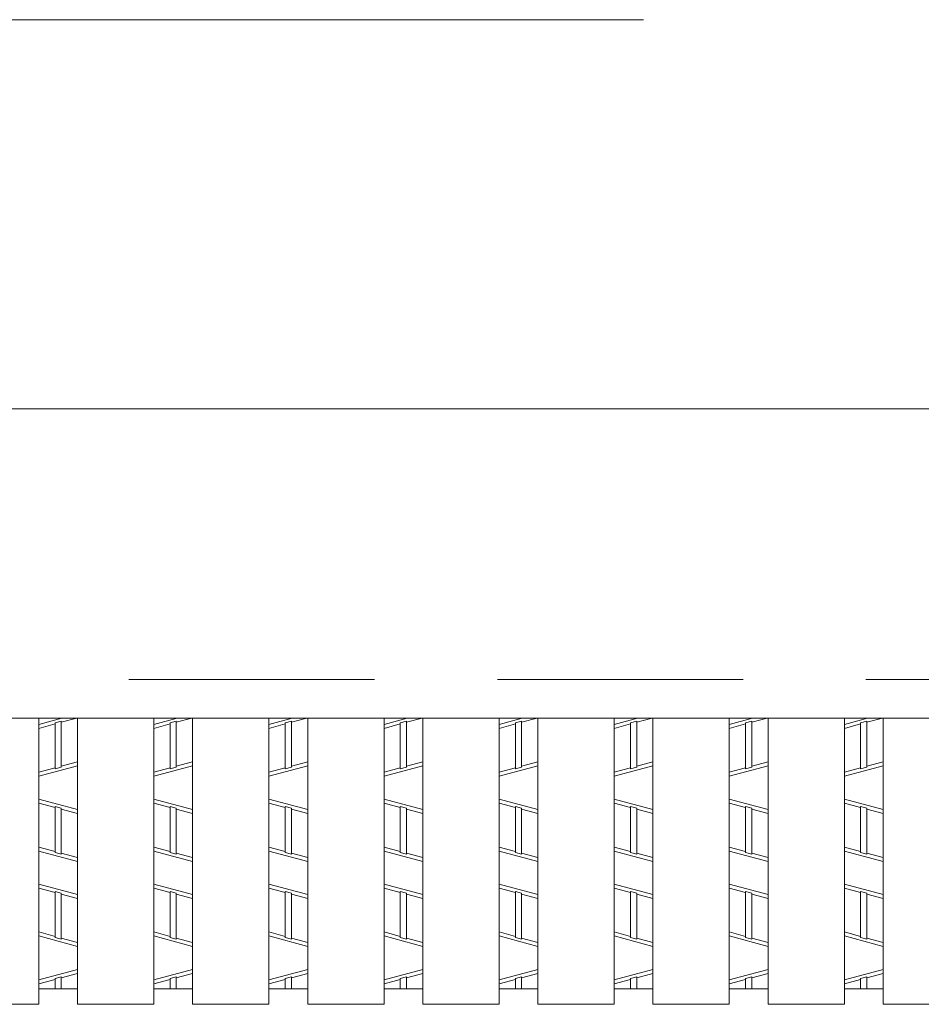
# Model space of a CAD drawing. Units: inches. Extents: x -513 to 42, y 337 to 729.
# Drawn here: x -439 to -416, y 677 to 702 of the extents above; entities that cross this region are included whole.
import ezdxf

# ---------------------------------------------------------------- set-up
doc = ezdxf.new("R2010")
doc.units = ezdxf.units.IN
doc.header["$MEASUREMENT"] = 0
doc.linetypes.add('HIDDEN', pattern=[9.525, 6.35, -3.175])
for name, color, linetype, lineweight in [('2', 7, 'Continuous', 0), ('3', 7, 'Continuous', 0), ('6', 7, 'Continuous', 0)]:
    doc.layers.add(name, color=color, linetype=linetype, lineweight=lineweight)

msp = doc.modelspace()

# ---------------------------------------------------------------- linework, layer by layer
at = {"layer": '2', "color": 4, "linetype": 'Continuous'}
for p, q in [((-447.29432, 702.3287), (-422.84635, 702.3287)), ((-438.47464, 684.10943), (-437.87679, 684.27085)), ((-438.05464, 684.11925), (-438.47464, 684.00585)), ((-438.05464, 684.1468), (-437.89464, 684.19)), ((-438.05464, 682.95662), (-438.05464, 684.1468)), ((-437.49315, 684.27085), (-437.89464, 684.16245)), ((-437.89464, 682.99982), (-437.89464, 684.19)), ((-435.50064, 684.10943), (-434.90279, 684.27085)), ((-435.08064, 684.11925), (-435.50064, 684.00585)), ((-435.08064, 684.1468), (-434.92064, 684.19)), ((-435.08064, 682.95662), (-435.08064, 684.1468)), ((-434.51915, 684.27085), (-434.92064, 684.16245)), ((-434.92064, 682.99982), (-434.92064, 684.19)), ((-432.52664, 684.10943), (-431.92879, 684.27085)), ((-432.10664, 684.11925), (-432.52664, 684.00585)), ((-432.10664, 684.1468), (-431.94664, 684.19)), ((-432.10664, 682.95662), (-432.10664, 684.1468)), ((-431.54515, 684.27085), (-431.94664, 684.16245)), ((-431.94664, 682.99982), (-431.94664, 684.19)), ((-429.55264, 684.10943), (-428.95479, 684.27085)), ((-429.13264, 684.11925), (-429.55264, 684.00585)), ((-429.13264, 684.1468), (-428.97264, 684.19)), ((-429.13264, 682.95662), (-429.13264, 684.1468)), ((-428.57115, 684.27085), (-428.97264, 684.16245)), ((-428.97264, 682.99982), (-428.97264, 684.19)), ((-426.57864, 684.10943), (-425.98079, 684.27085)), ((-426.15864, 684.11925), (-426.57864, 684.00585)), ((-426.15864, 684.1468), (-425.99864, 684.19)), ((-426.15864, 682.95662), (-426.15864, 684.1468)), ((-425.59715, 684.27085), (-425.99864, 684.16245)), ((-425.99864, 682.99982), (-425.99864, 684.19)), ((-423.60464, 684.10943), (-423.00679, 684.27085)), ((-423.18464, 684.11925), (-423.60464, 684.00585)), ((-423.18464, 684.1468), (-423.02464, 684.19)), ((-423.18464, 682.95662), (-423.18464, 684.1468)), ((-422.62315, 684.27085), (-423.02464, 684.16245)), ((-423.02464, 682.99982), (-423.02464, 684.19)), ((-420.63064, 684.10943), (-420.03279, 684.27085)), ((-420.21064, 684.11925), (-420.63064, 684.00585)), ((-420.21064, 684.1468), (-420.05064, 684.19)), ((-420.21064, 682.95662), (-420.21064, 684.1468)), ((-419.64915, 684.27085), (-420.05064, 684.16245)), ((-420.05064, 682.99982), (-420.05064, 684.19)), ((-417.65664, 684.10943), (-417.05879, 684.27085)), ((-417.23664, 684.11925), (-417.65664, 684.00585)), ((-417.23664, 684.1468), (-417.07664, 684.19)), ((-417.23664, 682.95662), (-417.23664, 684.1468)), ((-416.67515, 684.27085), (-417.07664, 684.16245)), ((-417.07664, 682.99982), (-417.07664, 684.19)), ((-438.47464, 682.76726), (-437.47464, 683.03726)), ((-437.47464, 683.14085), (-437.89464, 683.02745)), ((-435.50064, 682.76726), (-434.50064, 683.03726)), ((-434.50064, 683.14085), (-434.92064, 683.02745)), ((-432.52664, 682.76726), (-431.52664, 683.03726)), ((-431.52664, 683.14085), (-431.94664, 683.02745)), ((-429.55264, 682.76726), (-428.55264, 683.03726)), ((-428.55264, 683.14085), (-428.97264, 683.02745)), ((-426.57864, 682.76726), (-425.57864, 683.03726)), ((-425.57864, 683.14085), (-425.99864, 683.02745)), ((-423.60464, 682.76726), (-422.60464, 683.03726)), ((-422.60464, 683.14085), (-423.02464, 683.02745)), ((-420.63064, 682.76726), (-419.63064, 683.03726)), ((-419.63064, 683.14085), (-420.05064, 683.02745)), ((-417.65664, 682.76726), (-416.65664, 683.03726)), ((-416.65664, 683.14085), (-417.07664, 683.02745)), ((-438.05464, 682.98425), (-438.47464, 682.87085)), ((-437.89464, 682.99982), (-438.05464, 682.95662)), ((-435.08064, 682.98425), (-435.50064, 682.87085)), ((-434.92064, 682.99982), (-435.08064, 682.95662)), ((-432.10664, 682.98425), (-432.52664, 682.87085)), ((-431.94664, 682.99982), (-432.10664, 682.95662)), ((-429.13264, 682.98425), (-429.55264, 682.87085)), ((-428.97264, 682.99982), (-429.13264, 682.95662)), ((-426.15864, 682.98425), (-426.57864, 682.87085)), ((-425.99864, 682.99982), (-426.15864, 682.95662)), ((-423.18464, 682.98425), (-423.60464, 682.87085)), ((-423.02464, 682.99982), (-423.18464, 682.95662)), ((-420.21064, 682.98425), (-420.63064, 682.87085)), ((-420.05064, 682.99982), (-420.21064, 682.95662)), ((-417.23664, 682.98425), (-417.65664, 682.87085)), ((-417.07664, 682.99982), (-417.23664, 682.95662)), ((-438.47464, 682.17443), (-437.47464, 681.90443)), ((-438.05464, 681.95745), (-438.47464, 682.07085)), ((-435.50064, 682.17443), (-434.50064, 681.90443)), ((-435.08064, 681.95745), (-435.50064, 682.07085)), ((-432.52664, 682.17443), (-431.52664, 681.90443)), ((-432.10664, 681.95745), (-432.52664, 682.07085)), ((-429.55264, 682.17443), (-428.55264, 681.90443)), ((-429.13264, 681.95745), (-429.55264, 682.07085)), ((-426.57864, 682.17443), (-425.57864, 681.90443)), ((-426.15864, 681.95745), (-426.57864, 682.07085)), ((-423.60464, 682.17443), (-422.60464, 681.90443)), ((-423.18464, 681.95745), (-423.60464, 682.07085)), ((-420.63064, 682.17443), (-419.63064, 681.90443)), ((-420.21064, 681.95745), (-420.63064, 682.07085)), ((-417.65664, 682.17443), (-416.65664, 681.90443)), ((-417.23664, 681.95745), (-417.65664, 682.07085)), ((-438.05464, 680.79489), (-438.05464, 681.985)), ((-438.05464, 681.985), (-437.89464, 681.9418)), ((-437.89464, 680.75169), (-437.89464, 681.9418)), ((-437.47464, 681.80085), (-437.89464, 681.91425)), ((-435.08064, 680.79489), (-435.08064, 681.985)), ((-435.08064, 681.985), (-434.92064, 681.9418)), ((-434.92064, 680.75169), (-434.92064, 681.9418)), ((-434.50064, 681.80085), (-434.92064, 681.91425)), ((-432.10664, 680.79489), (-432.10664, 681.985)), ((-432.10664, 681.985), (-431.94664, 681.9418)), ((-431.94664, 680.75169), (-431.94664, 681.9418)), ((-431.52664, 681.80085), (-431.94664, 681.91425)), ((-429.13264, 680.79489), (-429.13264, 681.985)), ((-429.13264, 681.985), (-428.97264, 681.9418)), ((-428.97264, 680.75169), (-428.97264, 681.9418)), ((-428.55264, 681.80085), (-428.97264, 681.91425)), ((-426.15864, 680.79489), (-426.15864, 681.985)), ((-426.15864, 681.985), (-425.99864, 681.9418)), ((-425.99864, 680.75169), (-425.99864, 681.9418)), ((-425.57864, 681.80085), (-425.99864, 681.91425)), ((-423.18464, 680.79489), (-423.18464, 681.985)), ((-423.18464, 681.985), (-423.02464, 681.9418)), ((-423.02464, 680.75169), (-423.02464, 681.9418)), ((-422.60464, 681.80085), (-423.02464, 681.91425)), ((-420.21064, 680.79489), (-420.21064, 681.985)), ((-420.21064, 681.985), (-420.05064, 681.9418)), ((-420.05064, 680.75169), (-420.05064, 681.9418)), ((-419.63064, 681.80085), (-420.05064, 681.91425)), ((-417.23664, 680.79489), (-417.23664, 681.985)), ((-417.23664, 681.985), (-417.07664, 681.9418)), ((-417.07664, 680.75169), (-417.07664, 681.9418)), ((-416.65664, 681.80085), (-417.07664, 681.91425)), ((-438.05464, 680.82245), (-438.47464, 680.93585)), ((-438.47464, 680.83226), (-437.47464, 680.56226)), ((-438.05464, 680.79489), (-437.89464, 680.75169)), ((-437.47464, 680.66585), (-437.89464, 680.77925)), ((-435.08064, 680.82245), (-435.50064, 680.93585)), ((-435.50064, 680.83226), (-434.50064, 680.56226)), ((-435.08064, 680.79489), (-434.92064, 680.75169)), ((-434.50064, 680.66585), (-434.92064, 680.77925)), ((-432.10664, 680.82245), (-432.52664, 680.93585)), ((-432.52664, 680.83226), (-431.52664, 680.56226)), ((-432.10664, 680.79489), (-431.94664, 680.75169)), ((-431.52664, 680.66585), (-431.94664, 680.77925)), ((-429.13264, 680.82245), (-429.55264, 680.93585)), ((-429.55264, 680.83226), (-428.55264, 680.56226)), ((-429.13264, 680.79489), (-428.97264, 680.75169)), ((-428.55264, 680.66585), (-428.97264, 680.77925)), ((-426.15864, 680.82245), (-426.57864, 680.93585)), ((-426.57864, 680.83226), (-425.57864, 680.56226)), ((-426.15864, 680.79489), (-425.99864, 680.75169)), ((-425.57864, 680.66585), (-425.99864, 680.77925)), ((-423.18464, 680.82245), (-423.60464, 680.93585)), ((-423.60464, 680.83226), (-422.60464, 680.56226)), ((-423.18464, 680.79489), (-423.02464, 680.75169)), ((-422.60464, 680.66585), (-423.02464, 680.77925)), ((-420.21064, 680.82245), (-420.63064, 680.93585)), ((-420.63064, 680.83226), (-419.63064, 680.56226)), ((-420.21064, 680.79489), (-420.05064, 680.75169)), ((-419.63064, 680.66585), (-420.05064, 680.77925)), ((-417.23664, 680.82245), (-417.65664, 680.93585)), ((-417.65664, 680.83226), (-416.65664, 680.56226)), ((-417.23664, 680.79489), (-417.07664, 680.75169)), ((-416.65664, 680.66585), (-417.07664, 680.77925)), ((-438.47464, 679.97943), (-437.47464, 679.70943)), ((-435.50064, 679.97943), (-434.50064, 679.70943)), ((-432.52664, 679.97943), (-431.52664, 679.70943)), ((-429.55264, 679.97943), (-428.55264, 679.70943)), ((-426.57864, 679.97943), (-425.57864, 679.70943)), ((-423.60464, 679.97943), (-422.60464, 679.70943)), ((-420.63064, 679.97943), (-419.63064, 679.70943)), ((-417.65664, 679.97943), (-416.65664, 679.70943)), ((-438.05464, 679.76245), (-438.47464, 679.87585)), ((-438.05464, 678.59989), (-438.05464, 679.79)), ((-438.05464, 679.79), (-437.89464, 679.7468)), ((-437.89464, 678.55669), (-437.89464, 679.7468)), ((-435.08064, 679.76245), (-435.50064, 679.87585)), ((-435.08064, 678.59989), (-435.08064, 679.79)), ((-435.08064, 679.79), (-434.92064, 679.7468)), ((-434.92064, 678.55669), (-434.92064, 679.7468)), ((-432.10664, 679.76245), (-432.52664, 679.87585)), ((-432.10664, 678.59989), (-432.10664, 679.79)), ((-432.10664, 679.79), (-431.94664, 679.7468)), ((-431.94664, 678.55669), (-431.94664, 679.7468)), ((-429.13264, 679.76245), (-429.55264, 679.87585)), ((-429.13264, 678.59989), (-429.13264, 679.79)), ((-429.13264, 679.79), (-428.97264, 679.7468)), ((-428.97264, 678.55669), (-428.97264, 679.7468)), ((-426.15864, 679.76245), (-426.57864, 679.87585)), ((-426.15864, 678.59989), (-426.15864, 679.79)), ((-426.15864, 679.79), (-425.99864, 679.7468)), ((-425.99864, 678.55669), (-425.99864, 679.7468)), ((-423.18464, 679.76245), (-423.60464, 679.87585)), ((-423.18464, 678.59989), (-423.18464, 679.79)), ((-423.18464, 679.79), (-423.02464, 679.7468)), ((-423.02464, 678.55669), (-423.02464, 679.7468)), ((-420.21064, 679.76245), (-420.63064, 679.87585)), ((-420.21064, 678.59989), (-420.21064, 679.79)), ((-420.21064, 679.79), (-420.05064, 679.7468)), ((-420.05064, 678.55669), (-420.05064, 679.7468)), ((-417.23664, 679.76245), (-417.65664, 679.87585)), ((-417.23664, 678.59989), (-417.23664, 679.79)), ((-417.23664, 679.79), (-417.07664, 679.7468)), ((-417.07664, 678.55669), (-417.07664, 679.7468)), ((-437.47464, 679.60585), (-437.89464, 679.71925)), ((-434.50064, 679.60585), (-434.92064, 679.71925)), ((-431.52664, 679.60585), (-431.94664, 679.71925)), ((-428.55264, 679.60585), (-428.97264, 679.71925)), ((-425.57864, 679.60585), (-425.99864, 679.71925)), ((-422.60464, 679.60585), (-423.02464, 679.71925)), ((-419.63064, 679.60585), (-420.05064, 679.71925)), ((-416.65664, 679.60585), (-417.07664, 679.71925)), ((-438.05464, 678.62745), (-438.47464, 678.74085)), ((-435.08064, 678.62745), (-435.50064, 678.74085)), ((-432.10664, 678.62745), (-432.52664, 678.74085)), ((-429.13264, 678.62745), (-429.55264, 678.74085)), ((-426.15864, 678.62745), (-426.57864, 678.74085)), ((-423.18464, 678.62745), (-423.60464, 678.74085)), ((-420.21064, 678.62745), (-420.63064, 678.74085)), ((-417.23664, 678.62745), (-417.65664, 678.74085)), ((-437.47464, 678.36726), (-438.47464, 678.63726)), ((-437.89464, 678.55669), (-438.05464, 678.59989)), ((-437.47464, 678.47085), (-437.89464, 678.58425)), ((-434.50064, 678.36726), (-435.50064, 678.63726)), ((-434.92064, 678.55669), (-435.08064, 678.59989)), ((-434.50064, 678.47085), (-434.92064, 678.58425)), ((-431.52664, 678.36726), (-432.52664, 678.63726)), ((-431.94664, 678.55669), (-432.10664, 678.59989)), ((-431.52664, 678.47085), (-431.94664, 678.58425)), ((-428.55264, 678.36726), (-429.55264, 678.63726)), ((-428.97264, 678.55669), (-429.13264, 678.59989)), ((-428.55264, 678.47085), (-428.97264, 678.58425)), ((-425.57864, 678.36726), (-426.57864, 678.63726)), ((-425.99864, 678.55669), (-426.15864, 678.59989)), ((-425.57864, 678.47085), (-425.99864, 678.58425)), ((-422.60464, 678.36726), (-423.60464, 678.63726)), ((-423.02464, 678.55669), (-423.18464, 678.59989)), ((-422.60464, 678.47085), (-423.02464, 678.58425)), ((-419.63064, 678.36726), (-420.63064, 678.63726)), ((-420.05064, 678.55669), (-420.21064, 678.59989)), ((-419.63064, 678.47085), (-420.05064, 678.58425)), ((-416.65664, 678.36726), (-417.65664, 678.63726)), ((-417.07664, 678.55669), (-417.23664, 678.59989)), ((-416.65664, 678.47085), (-417.07664, 678.58425)), ((-437.47464, 677.77443), (-438.47464, 677.50443)), ((-434.50064, 677.77443), (-435.50064, 677.50443)), ((-431.52664, 677.77443), (-432.52664, 677.50443)), ((-428.55264, 677.77443), (-429.55264, 677.50443)), ((-425.57864, 677.77443), (-426.57864, 677.50443)), ((-422.60464, 677.77443), (-423.60464, 677.50443)), ((-419.63064, 677.77443), (-420.63064, 677.50443)), ((-416.65664, 677.77443), (-417.65664, 677.50443)), ((-438.05464, 677.51425), (-438.47464, 677.40085)), ((-437.89464, 677.585), (-438.05464, 677.5418)), ((-438.05464, 677.27085), (-438.05464, 677.5418)), ((-437.47464, 677.67085), (-437.89464, 677.55745)), ((-437.89464, 677.27085), (-437.89464, 677.585)), ((-435.08064, 677.51425), (-435.50064, 677.40085)), ((-434.92064, 677.585), (-435.08064, 677.5418)), ((-435.08064, 677.27085), (-435.08064, 677.5418)), ((-434.50064, 677.67085), (-434.92064, 677.55745)), ((-434.92064, 677.27085), (-434.92064, 677.585)), ((-432.10664, 677.51425), (-432.52664, 677.40085)), ((-431.94664, 677.585), (-432.10664, 677.5418)), ((-432.10664, 677.27085), (-432.10664, 677.5418)), ((-431.52664, 677.67085), (-431.94664, 677.55745)), ((-431.94664, 677.27085), (-431.94664, 677.585)), ((-429.13264, 677.51425), (-429.55264, 677.40085)), ((-428.97264, 677.585), (-429.13264, 677.5418)), ((-429.13264, 677.27085), (-429.13264, 677.5418)), ((-428.55264, 677.67085), (-428.97264, 677.55745)), ((-428.97264, 677.27085), (-428.97264, 677.585)), ((-426.15864, 677.51425), (-426.57864, 677.40085)), ((-425.99864, 677.585), (-426.15864, 677.5418)), ((-426.15864, 677.27085), (-426.15864, 677.5418)), ((-425.57864, 677.67085), (-425.99864, 677.55745)), ((-425.99864, 677.27085), (-425.99864, 677.585)), ((-423.18464, 677.51425), (-423.60464, 677.40085)), ((-423.02464, 677.585), (-423.18464, 677.5418)), ((-423.18464, 677.27085), (-423.18464, 677.5418)), ((-422.60464, 677.67085), (-423.02464, 677.55745)), ((-423.02464, 677.27085), (-423.02464, 677.585)), ((-420.21064, 677.51425), (-420.63064, 677.40085)), ((-420.05064, 677.585), (-420.21064, 677.5418)), ((-420.21064, 677.27085), (-420.21064, 677.5418)), ((-419.63064, 677.67085), (-420.05064, 677.55745)), ((-420.05064, 677.27085), (-420.05064, 677.585)), ((-417.23664, 677.51425), (-417.65664, 677.40085)), ((-417.07664, 677.585), (-417.23664, 677.5418)), ((-417.23664, 677.27085), (-417.23664, 677.5418)), ((-416.65664, 677.67085), (-417.07664, 677.55745)), ((-417.07664, 677.27085), (-417.07664, 677.585))]:
    msp.add_line(p, q, dxfattribs=at)
at = {"layer": '3', "color": 2, "linetype": 'Continuous'}
for p, q in [((-363.12464, 692.27085), (-462.26664, 692.27085)), ((-363.12464, 684.27085), (-462.26664, 684.27085)), ((-438.47464, 684.27085), (-438.47464, 676.87085)), ((-437.47464, 684.27085), (-437.47464, 676.87085)), ((-435.50064, 684.27085), (-435.50064, 676.87085)), ((-434.50064, 684.27085), (-434.50064, 676.87085)), ((-432.52664, 684.27085), (-432.52664, 676.87085)), ((-431.52664, 684.27085), (-431.52664, 676.87085)), ((-429.55264, 684.27085), (-429.55264, 676.87085)), ((-428.55264, 684.27085), (-428.55264, 676.87085)), ((-426.57864, 684.27085), (-426.57864, 676.87085)), ((-425.57864, 684.27085), (-425.57864, 676.87085)), ((-423.60464, 684.27085), (-423.60464, 676.87085)), ((-422.60464, 684.27085), (-422.60464, 676.87085)), ((-420.63064, 684.27085), (-420.63064, 676.87085)), ((-419.63064, 684.27085), (-419.63064, 676.87085)), ((-417.65664, 684.27085), (-417.65664, 676.87085)), ((-416.65664, 684.27085), (-416.65664, 676.87085))]:
    msp.add_line(p, q, dxfattribs=at)
at = {"layer": '3', "color": 4, "linetype": 'HIDDEN'}
msp.add_line((-363.12464, 685.27085), (-462.26664, 685.27085), dxfattribs=at)
at = {"layer": '6', "color": 2, "linetype": 'Continuous'}
for p, q in [((-437.47464, 677.27085), (-438.47464, 677.27085)), ((-434.50064, 677.27085), (-435.50064, 677.27085)), ((-431.52664, 677.27085), (-432.52664, 677.27085)), ((-428.55264, 677.27085), (-429.55264, 677.27085)), ((-425.57864, 677.27085), (-426.57864, 677.27085)), ((-422.60464, 677.27085), (-423.60464, 677.27085)), ((-419.63064, 677.27085), (-420.63064, 677.27085)), ((-416.65664, 677.27085), (-417.65664, 677.27085)), ((-438.47464, 676.87085), (-440.44864, 676.87085)), ((-435.50064, 676.87085), (-437.47464, 676.87085)), ((-432.52664, 676.87085), (-434.50064, 676.87085)), ((-429.55264, 676.87085), (-431.52664, 676.87085)), ((-426.57864, 676.87085), (-428.55264, 676.87085)), ((-423.60464, 676.87085), (-425.57864, 676.87085)), ((-420.63064, 676.87085), (-422.60464, 676.87085)), ((-417.65664, 676.87085), (-419.63064, 676.87085)), ((-414.68264, 676.87085), (-416.65664, 676.87085))]:
    msp.add_line(p, q, dxfattribs=at)

doc.saveas('drawing.dxf')
